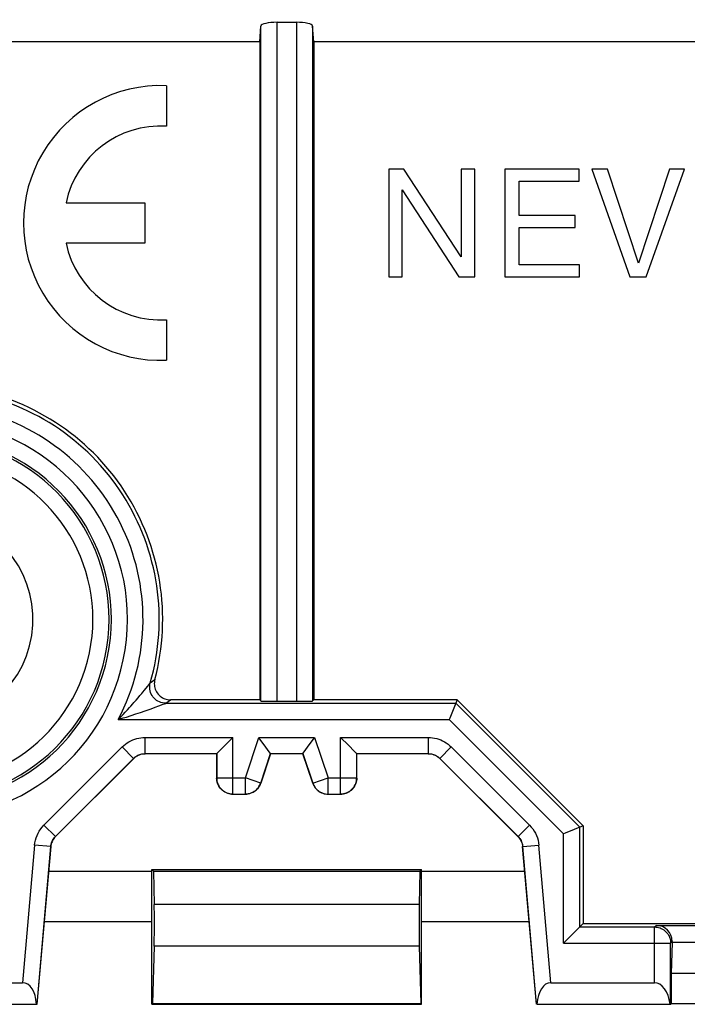
# Model space of a CAD drawing. Units: millimetres. Extents: x 84 to 225, y 62 to 163.
# Drawn here: x 177 to 189, y 127 to 145 of the extents above; entities that cross this region are included whole.
import ezdxf

# ---------------------------------------------------------------- set-up
doc = ezdxf.new("R2010")
doc.units = ezdxf.units.MM
doc.header["$LTSCALE"] = 16.335
doc.layers.get('0').update_dxf_attribs({"linetype": 'CONTINUOUS'})
doc.layers.add('ASSI', color=7, linetype='CONTINUOUS')
doc.styles.get("Standard").update_dxf_attribs({"font": 'txt', "width": 0.8})
doc.dimstyles.new('DIMSTYLE_2', dxfattribs={"dimtxt": 3, "dimasz": 3, "dimexe": 1.5, "dimexo": 0.5, "dimgap": 0.75, "dimtad": 1, "dimtxsty": 'STANDARD', "dimblk": '_FILLED', "dimblk1": '_FILLED', "dimblk2": '_FILLED', "dimcen": 0.09, "dimazin": 2, "dimtfac": 1, "dimtofl": 0, "dimtmove": 0, "dimatfit": 3, "dimldrblk": '_FILLED', "dimfxl": 1, "dimtolj": 1, "dimarcsym": 0})

# ---------------------------------------------------------------- blocks, each defined once
blk = doc.blocks.new('_FILLED')
at = {"color": 0, "linetype": 'BYBLOCK'}
blk.add_solid([(0, 0), (-1, 0.3167), (-1, -0.3167)], dxfattribs=at)
blk = doc.blocks.new('*D3')
at = {"color": 7, "linetype": 'CONTINUOUS'}
for p, q in [((142.262, 132.593), (142.262, 154.255)), ((198.262, 132.593), (198.262, 154.255)), ((142.262, 152.755), (170.262, 152.755)), ((198.262, 152.755), (170.262, 152.755))]:
    blk.add_line(p, q, dxfattribs=at)
at = {"color": 7, "linetype": 'CONTINUOUS', "xscale": 3, "yscale": 3, "zscale": 3, "rotation": 180}
blk.add_blockref('_FILLED', (142.262, 152.755), dxfattribs=at)
at = {"color": 7, "linetype": 'CONTINUOUS', "xscale": 3, "yscale": 3, "zscale": 3}
blk.add_blockref('_FILLED', (198.262, 152.755), dxfattribs=at)

msp = doc.modelspace()

# ---------------------------------------------------------------- linework, layer by layer
at = {"color": 7, "linetype": 'CONTINUOUS'}
for p, q in [((181.012, 144.457), (181.033, 144.747)), ((181.333, 144.818), (181.691, 144.818)), ((182.012, 144.457), (181.991, 144.747)), ((181.012, 144.457), (170.762, 144.457)), ((181.012, 144.457), (181.012, 132.243)), ((182.012, 144.457), (182.012, 132.243)), ((195.994, 144.457), (182.012, 144.457)), ((183.404, 142.093), (183.404, 140.093)), ((183.687, 142.093), (183.404, 142.093)), ((184.745, 140.462), (183.687, 142.093)), ((184.745, 142.093), (184.745, 140.462)), ((184.998, 142.093), (184.745, 142.093)), ((184.998, 140.093), (184.998, 142.093)), ((185.555, 142.093), (185.555, 140.093)), ((186.936, 142.093), (185.555, 142.093)), ((186.936, 141.869), (186.936, 142.093)), ((187.171, 142.093), (187.877, 140.093)), ((187.46, 142.093), (187.171, 142.093)), ((188.034, 140.35), (187.46, 142.093)), ((188.614, 142.093), (188.034, 140.35)), ((188.18, 140.093), (188.891, 142.093)), ((188.891, 142.093), (188.614, 142.093)), ((185.821, 141.233), (185.821, 141.869)), ((185.821, 141.869), (186.936, 141.869)), ((183.656, 140.093), (183.656, 141.706)), ((183.656, 141.706), (184.706, 140.093)), ((186.86, 141.233), (185.821, 141.233)), ((186.86, 141.009), (186.86, 141.233)), ((185.821, 140.317), (185.821, 141.009)), ((185.821, 141.009), (186.86, 141.009)), ((186.944, 140.317), (185.821, 140.317)), ((186.944, 140.093), (186.944, 140.317)), ((183.404, 140.093), (183.656, 140.093)), ((184.706, 140.093), (184.998, 140.093)), ((185.555, 140.093), (186.944, 140.093)), ((187.877, 140.093), (188.18, 140.093))]:
    msp.add_line(p, q, dxfattribs=at)
at = {"color": 250, "linetype": 'CONTINUOUS'}
for p, q in [((181.033, 132.222), (181.033, 144.747)), ((181.333, 132.217), (181.333, 144.818)), ((181.691, 144.818), (181.691, 132.217)), ((181.991, 144.747), (181.991, 132.222))]:
    msp.add_line(p, q, dxfattribs=at)
at = {"color": 7, "linetype": 'CONTINUOUS'}
for centre, start_param, end_param in [((181.333, 144.746), 1.570796, 3.124139), ((181.691, 144.746), 0.017453, 1.570796)]:
    msp.add_ellipse(centre, major_axis=(0.3, 0), ratio=0.240079, start_param=start_param, end_param=end_param, dxfattribs=at)
at = {"layer": 'ASSI', "color": 7, "linetype": 'CONTINUOUS'}
for p, q in [((179.28, 143.641), (179.28, 142.89)), ((177.419, 141.468), (178.88, 141.468)), ((178.88, 141.468), (178.88, 140.718)), ((178.88, 140.718), (177.419, 140.718)), ((179.28, 139.296), (179.28, 138.545)), ((181.012, 132.243), (179.356, 132.243)), ((181.012, 132.243), (181.033, 132.222)), ((181.333, 132.217), (181.691, 132.217)), ((182.012, 132.243), (181.991, 132.222)), ((184.676, 132.243), (182.012, 132.243)), ((184.676, 132.243), (184.536, 131.906)), ((187.012, 129.907), (184.676, 132.243)), ((184.536, 131.906), (184.525, 131.879)), ((181.204, 131.254), (181.076, 131.433)), ((181.82, 131.254), (181.949, 131.433)), ((180.212, 131.243), (178.886, 131.243)), ((180.212, 131.243), (180.214, 131.245)), ((180.212, 131.243), (180.212, 130.793)), ((180.214, 131.245), (180.215, 131.246)), ((181.212, 131.243), (181.03, 130.698)), ((181.211, 131.245), (181.21, 131.246)), ((181.812, 131.243), (181.212, 131.243)), ((181.994, 130.698), (181.812, 131.243)), ((181.813, 131.245), (181.814, 131.246)), ((182.81, 131.245), (182.809, 131.246)), ((182.812, 131.243), (182.81, 131.245)), ((182.812, 130.793), (182.812, 131.243)), ((184.138, 131.243), (182.812, 131.243)), ((178.674, 131.155), (177.224, 129.705)), ((185.801, 129.705), (184.35, 131.155)), ((180.512, 130.493), (180.746, 130.493)), ((182.278, 130.493), (182.512, 130.493)), ((186.675, 129.768), (186.647, 129.756)), ((187.012, 129.907), (186.675, 129.768)), ((187.012, 129.907), (187.012, 128.093)), ((176.881, 126.593), (177.137, 129.519)), ((186.143, 126.593), (185.887, 129.519)), ((177.097, 129.065), (179.012, 129.065)), ((179.012, 126.593), (179.012, 129.093)), ((179.012, 129.093), (179.044, 129.061)), ((179.012, 129.093), (184.012, 129.093)), ((179.044, 129.061), (179.055, 128.447)), ((179.044, 129.061), (183.98, 129.061)), ((183.98, 129.061), (183.969, 128.447)), ((184.012, 129.093), (183.98, 129.061)), ((184.012, 126.593), (184.012, 129.093)), ((184.012, 129.065), (185.927, 129.065)), ((179.012, 128.121), (177.015, 128.121)), ((186.01, 128.121), (184.012, 128.121)), ((186.947, 128.029), (187.012, 128.093)), ((187.012, 128.093), (193.555, 128.093)), ((186.947, 128.029), (186.946, 128.027)), ((188.362, 128.058), (192.062, 128.058)), ((188.662, 127.743), (188.645, 127.166)), ((188.662, 127.758), (188.662, 127.743)), ((191.762, 127.743), (188.662, 127.743)), ((179.053, 127.674), (179.025, 126.606)), ((183.971, 127.674), (184, 126.606)), ((174.692, 126.993), (176.613, 126.993)), ((186.411, 126.993), (188.332, 126.993)), ((188.645, 127.166), (188.645, 126.604)), ((191.78, 127.166), (188.645, 127.166)), ((174.4, 126.596), (176.871, 126.596)), ((176.879, 126.595), (176.881, 126.593)), ((179.025, 126.606), (179.012, 126.593)), ((179.012, 126.593), (184.012, 126.593)), ((179.025, 126.606), (184, 126.606)), ((184, 126.606), (184.012, 126.593)), ((186.145, 126.595), (186.143, 126.593)), ((186.153, 126.596), (188.624, 126.596)), ((188.632, 126.595), (188.634, 126.593)), ((188.634, 126.593), (188.645, 126.604)), ((191.78, 126.604), (188.645, 126.604))]:
    msp.add_line(p, q, dxfattribs=at)
at = {"layer": 'ASSI', "color": 250, "linetype": 'CONTINUOUS'}
for p, q in [((178.9, 132.456), (178.934, 132.5)), ((178.934, 132.5), (178.972, 132.548)), ((178.972, 132.548), (178.982, 132.56)), ((178.982, 132.561), (178.996, 132.571)), ((178.982, 132.56), (178.982, 132.561)), ((178.996, 132.571), (179.024, 132.59)), ((179.024, 132.59), (179.066, 132.62)), ((178.755, 132.281), (178.79, 132.323)), ((178.79, 132.323), (178.824, 132.364)), ((178.872, 132.422), (178.9, 132.456)), ((178.717, 132.237), (178.755, 132.281)), ((179.071, 132.105), (179.139, 132.13)), ((179.139, 132.13), (179.223, 132.161)), ((179.223, 132.161), (179.269, 132.178)), ((179.269, 132.178), (179.271, 132.179)), ((179.271, 132.179), (179.313, 132.21)), ((179.271, 132.179), (184.65, 132.179)), ((179.313, 132.21), (179.356, 132.243)), ((186.947, 129.881), (184.65, 132.179)), ((178.517, 132.015), (178.558, 132.058)), ((178.539, 131.925), (178.626, 131.953)), ((178.558, 132.058), (178.598, 132.103)), ((178.626, 131.953), (178.713, 131.982)), ((178.713, 131.982), (178.801, 132.011)), ((178.801, 132.011), (178.887, 132.04)), ((178.887, 132.04), (178.942, 132.059)), ((178.942, 132.059), (178.995, 132.078)), ((178.995, 132.078), (179.071, 132.105)), ((178.387, 131.879), (184.525, 131.879)), ((178.48, 131.907), (178.539, 131.925)), ((186.647, 129.756), (184.525, 131.879)), ((178.886, 131.245), (178.886, 131.545)), ((178.886, 131.545), (180.514, 131.545)), ((180.514, 130.495), (180.514, 131.545)), ((180.745, 130.795), (180.995, 131.545)), ((180.995, 131.545), (182.03, 131.545)), ((182.03, 131.545), (182.28, 130.795)), ((182.51, 130.495), (182.51, 131.545)), ((182.51, 131.545), (184.139, 131.545)), ((184.139, 131.245), (184.139, 131.545)), ((177.01, 129.918), (178.461, 131.369)), ((178.673, 131.157), (178.461, 131.369)), ((178.886, 131.245), (178.886, 131.243)), ((178.886, 131.245), (180.214, 131.245)), ((180.214, 131.245), (180.214, 130.795)), ((181.029, 130.7), (181.211, 131.245)), ((181.211, 131.245), (181.813, 131.245)), ((181.813, 131.245), (181.995, 130.7)), ((182.81, 130.795), (182.81, 131.245)), ((182.81, 131.245), (184.139, 131.245)), ((184.139, 131.245), (184.138, 131.243)), ((184.351, 131.157), (184.563, 131.369)), ((184.563, 131.369), (186.015, 129.918)), ((177.222, 129.705), (178.673, 131.157)), ((178.673, 131.157), (178.674, 131.155)), ((184.351, 131.157), (184.35, 131.155)), ((184.351, 131.157), (185.802, 129.705)), ((180.212, 130.793), (180.214, 130.795)), ((180.214, 130.795), (180.745, 130.795)), ((180.745, 130.495), (180.745, 130.795)), ((181.029, 130.7), (180.745, 130.795)), ((181.03, 130.698), (181.029, 130.7)), ((181.994, 130.698), (181.995, 130.7)), ((181.995, 130.7), (182.28, 130.795)), ((182.28, 130.495), (182.28, 130.795)), ((182.28, 130.795), (182.81, 130.795)), ((182.812, 130.793), (182.81, 130.795)), ((180.512, 130.493), (180.514, 130.495)), ((180.514, 130.495), (180.745, 130.495)), ((180.746, 130.493), (180.745, 130.495)), ((182.278, 130.493), (182.28, 130.495)), ((182.28, 130.495), (182.51, 130.495)), ((182.512, 130.493), (182.51, 130.495)), ((177.222, 129.705), (177.01, 129.918)), ((185.802, 129.705), (186.015, 129.918)), ((186.647, 127.729), (186.647, 129.756)), ((186.947, 128.029), (186.947, 129.881)), ((177.224, 129.705), (177.222, 129.705)), ((185.802, 129.705), (185.801, 129.705)), ((176.836, 129.546), (176.613, 126.993)), ((177.135, 129.52), (176.836, 129.546)), ((177.135, 129.52), (176.879, 126.595)), ((177.137, 129.519), (177.135, 129.52)), ((185.889, 129.52), (185.887, 129.519)), ((185.889, 129.52), (186.188, 129.546)), ((186.145, 126.595), (185.889, 129.52)), ((186.411, 126.993), (186.188, 129.546)), ((183.969, 128.447), (179.055, 128.447)), ((186.947, 128.029), (188.332, 128.029)), ((188.332, 128.029), (188.362, 128.058)), ((188.332, 126.993), (188.332, 128.029)), ((186.647, 127.729), (188.632, 127.729)), ((188.632, 127.729), (188.662, 127.758)), ((188.632, 126.595), (188.632, 127.729)), ((183.971, 127.674), (179.053, 127.674))]:
    msp.add_line(p, q, dxfattribs=at)
for points in [[(179.271, 132.179), (179.24, 132.18), (179.21, 132.185), (179.18, 132.193), (179.151, 132.204), (179.124, 132.217), (179.098, 132.234), (179.073, 132.253), (179.051, 132.274), (179.031, 132.298), (179.014, 132.323), (179, 132.351), (178.988, 132.379), (178.979, 132.409), (178.974, 132.439), (178.971, 132.47), (178.972, 132.5), (178.976, 132.531), (178.982, 132.561)], [(178.824, 132.364), (178.841, 132.384), (178.872, 132.422)], [(178.598, 132.103), (178.619, 132.125), (178.659, 132.17)], [(178.659, 132.17), (178.679, 132.193), (178.717, 132.237)], [(178.387, 131.879), (178.41, 131.902), (178.433, 131.926), (178.455, 131.949), (178.476, 131.971), (178.517, 132.015)], [(178.387, 131.879), (178.419, 131.888), (178.48, 131.907)], [(178.461, 131.369), (178.49, 131.396), (178.52, 131.421), (178.552, 131.444), (178.585, 131.464), (178.62, 131.483), (178.656, 131.499), (178.693, 131.513), (178.731, 131.525), (178.769, 131.534), (178.807, 131.54), (178.846, 131.544), (178.886, 131.545)], [(184.139, 131.545), (184.178, 131.544), (184.217, 131.54), (184.255, 131.534), (184.294, 131.525), (184.331, 131.513), (184.368, 131.499), (184.404, 131.483), (184.439, 131.464), (184.472, 131.444), (184.504, 131.421), (184.534, 131.396), (184.563, 131.369)], [(178.673, 131.157), (178.688, 131.171), (178.703, 131.183), (178.719, 131.194), (178.735, 131.205), (178.753, 131.214), (178.771, 131.222), (178.789, 131.229), (178.808, 131.235), (178.827, 131.239), (178.847, 131.243), (178.866, 131.244), (178.886, 131.245)], [(184.139, 131.245), (184.158, 131.244), (184.178, 131.243), (184.197, 131.239), (184.216, 131.235), (184.235, 131.229), (184.253, 131.222), (184.271, 131.214), (184.289, 131.205), (184.305, 131.194), (184.321, 131.183), (184.336, 131.171), (184.351, 131.157)], [(180.214, 130.795), (180.215, 130.769), (180.218, 130.743), (180.224, 130.717), (180.232, 130.692), (180.242, 130.668), (180.254, 130.645), (180.268, 130.623), (180.284, 130.602), (180.302, 130.583), (180.321, 130.565), (180.342, 130.549), (180.364, 130.535), (180.387, 130.523), (180.411, 130.513), (180.436, 130.505), (180.462, 130.5), (180.488, 130.496), (180.514, 130.495)], [(180.745, 130.495), (180.77, 130.496), (180.794, 130.499), (180.819, 130.504), (180.843, 130.512), (180.866, 130.521), (180.888, 130.532), (180.91, 130.545), (180.93, 130.559), (180.949, 130.575), (180.966, 130.593), (180.982, 130.612), (180.997, 130.633), (181.009, 130.654), (181.02, 130.677), (181.029, 130.7)], [(181.995, 130.7), (182.004, 130.677), (182.015, 130.654), (182.027, 130.633), (182.042, 130.612), (182.058, 130.593), (182.075, 130.575), (182.094, 130.559), (182.115, 130.545), (182.136, 130.532), (182.158, 130.521), (182.182, 130.512), (182.205, 130.504), (182.23, 130.499), (182.255, 130.496), (182.28, 130.495)], [(182.51, 130.495), (182.536, 130.496), (182.562, 130.5), (182.588, 130.505), (182.613, 130.513), (182.637, 130.523), (182.66, 130.535), (182.682, 130.549), (182.703, 130.565), (182.722, 130.583), (182.74, 130.602), (182.756, 130.623), (182.77, 130.645), (182.782, 130.668), (182.792, 130.692), (182.8, 130.717), (182.806, 130.743), (182.809, 130.769), (182.81, 130.795)], [(176.836, 129.546), (176.842, 129.592), (176.852, 129.638), (176.864, 129.682), (176.881, 129.725), (176.9, 129.768), (176.923, 129.808), (176.949, 129.847), (176.978, 129.883), (177.01, 129.918)], [(186.015, 129.918), (186.046, 129.883), (186.075, 129.847), (186.101, 129.808), (186.124, 129.768), (186.144, 129.725), (186.16, 129.682), (186.173, 129.638), (186.182, 129.592), (186.188, 129.546)], [(177.135, 129.52), (177.138, 129.543), (177.143, 129.565), (177.149, 129.588), (177.157, 129.609), (177.167, 129.631), (177.179, 129.651), (177.192, 129.67), (177.206, 129.688), (177.222, 129.705)], [(185.802, 129.705), (185.818, 129.688), (185.833, 129.67), (185.846, 129.651), (185.857, 129.631), (185.867, 129.609), (185.875, 129.588), (185.882, 129.565), (185.886, 129.543), (185.889, 129.52)], [(188.332, 128.029), (188.359, 128.027), (188.385, 128.024), (188.41, 128.018), (188.435, 128.01), (188.459, 128), (188.483, 127.988), (188.505, 127.974), (188.525, 127.958), (188.545, 127.94), (188.562, 127.921), (188.578, 127.9), (188.592, 127.878), (188.604, 127.855), (188.614, 127.831), (188.622, 127.806), (188.628, 127.78), (188.631, 127.755), (188.632, 127.729)]]:
    msp.add_lwpolyline(points, dxfattribs=at)
at = {"layer": 'ASSI', "color": 7, "linetype": 'CONTINUOUS'}
for points in [[(179.066, 132.62), (179.06, 132.595), (179.057, 132.569), (179.056, 132.543), (179.057, 132.517), (179.06, 132.491), (179.066, 132.466), (179.074, 132.441), (179.084, 132.417), (179.096, 132.394), (179.11, 132.371), (179.126, 132.35), (179.144, 132.331), (179.164, 132.313), (179.185, 132.297), (179.207, 132.283), (179.23, 132.271), (179.254, 132.261), (179.279, 132.253), (179.304, 132.248), (179.329, 132.244), (179.356, 132.243)], [(180.215, 131.246), (180.223, 131.254), (180.4, 131.431)], [(180.4, 131.431), (180.483, 131.515), (180.514, 131.545)], [(181.076, 131.433), (181.016, 131.516), (180.995, 131.545)], [(181.949, 131.433), (182.008, 131.516), (182.03, 131.545)], [(182.624, 131.431), (182.541, 131.514), (182.51, 131.545)], [(182.809, 131.246), (182.801, 131.254), (182.624, 131.431)], [(178.674, 131.155), (178.693, 131.173), (178.714, 131.189), (178.736, 131.203), (178.76, 131.215), (178.784, 131.225), (178.809, 131.233), (178.834, 131.239), (178.86, 131.242), (178.886, 131.243)], [(181.212, 131.243), (181.208, 131.249), (181.204, 131.254)], [(181.812, 131.243), (181.816, 131.249), (181.82, 131.254)], [(184.138, 131.243), (184.164, 131.242), (184.19, 131.239), (184.215, 131.233), (184.24, 131.225), (184.265, 131.215), (184.288, 131.203), (184.31, 131.189), (184.331, 131.173), (184.35, 131.155)], [(180.512, 130.493), (180.486, 130.494), (180.46, 130.498), (180.435, 130.503), (180.41, 130.511), (180.385, 130.521), (180.362, 130.533), (180.34, 130.547), (180.319, 130.563), (180.3, 130.581), (180.282, 130.6), (180.266, 130.621), (180.252, 130.643), (180.24, 130.667), (180.23, 130.691), (180.222, 130.716), (180.217, 130.741), (180.213, 130.767), (180.212, 130.793)], [(181.03, 130.698), (181.022, 130.675), (181.011, 130.653), (180.998, 130.631), (180.984, 130.611), (180.968, 130.592), (180.95, 130.574), (180.931, 130.557), (180.911, 130.543), (180.889, 130.53), (180.867, 130.519), (180.844, 130.51), (180.82, 130.502), (180.795, 130.497), (180.771, 130.494), (180.746, 130.493)], [(181.994, 130.698), (182.003, 130.675), (182.013, 130.653), (182.026, 130.631), (182.04, 130.611), (182.056, 130.592), (182.074, 130.574), (182.093, 130.557), (182.113, 130.543), (182.135, 130.53), (182.157, 130.519), (182.18, 130.51), (182.204, 130.502), (182.229, 130.497), (182.253, 130.494), (182.278, 130.493)], [(182.812, 130.793), (182.811, 130.767), (182.808, 130.741), (182.802, 130.716), (182.794, 130.691), (182.784, 130.667), (182.772, 130.643), (182.758, 130.621), (182.742, 130.6), (182.724, 130.581), (182.705, 130.563), (182.684, 130.547), (182.662, 130.533), (182.639, 130.521), (182.615, 130.511), (182.59, 130.503), (182.564, 130.498), (182.538, 130.494), (182.512, 130.493)], [(177.224, 129.705), (177.208, 129.688), (177.193, 129.669), (177.18, 129.65), (177.169, 129.63), (177.159, 129.609), (177.151, 129.587), (177.144, 129.564), (177.14, 129.542), (177.137, 129.519)], [(185.801, 129.705), (185.816, 129.688), (185.831, 129.669), (185.844, 129.65), (185.855, 129.63), (185.865, 129.609), (185.873, 129.587), (185.88, 129.564), (185.884, 129.542), (185.887, 129.519)], [(186.946, 128.027), (186.938, 128.019), (186.761, 127.843)], [(186.761, 127.843), (186.678, 127.759), (186.647, 127.729)]]:
    msp.add_lwpolyline(points, dxfattribs=at)
for centre, radius, start, end in [((179.18, 141.093), 2.55, 87.7525, 272.2475), ((179.18, 141.093), 1.8, 86.8153, 167.9753), ((179.18, 141.093), 1.8, 192.0247, 273.1847), ((174.862, 133.738), 4.35, 345.1048, 81.1799)]:
    msp.add_arc(centre, radius, start, end, dxfattribs=at)
at = {"layer": 'ASSI', "color": 250, "linetype": 'CONTINUOUS'}
for radius, start in [(4.285, 344.0509), (3.985, 332.1814), (3.697, 261.1799), (3.397, 261.1799), (3.355, 261.1799), (3.055, 261.1799), (1.945, 261.1799)]:
    msp.add_arc((174.862, 133.738), radius, start, 81.1799, dxfattribs=at)
at = {"layer": 'ASSI', "color": 7, "linetype": 'CONTINUOUS'}
for centre, major_axis, ratio, start_param, end_param in [((181.333, 132.222), (0.3, 0), 0.017455, -3.124139, -1.570796), ((181.691, 132.222), (0.3, 0), 0.017455, -1.570796, -0.017453), ((179.049, 128.093), (0, 0.5), 0.017455, -2.565634, -0.786122), ((183.976, 128.093), (0, 0.5), 0.017455, 0.786122, 2.565634), ((188.362, 127.758), (0.212, 0.212), 0.999695, -0.785246, 0.785246), ((176.567, 126.474), (0.068, 0.518), 0.572989, -1.257701, 0.074913), ((186.457, 126.474), (-0.068, 0.518), 0.572989, -0.074913, 1.257701), ((188.332, 126.474), (0, 0.52), 0.57735, -1.332614, 0), ((176.578, 126.595), (0.301, 0), 0.017389, 0.015932, 0.23666), ((188.332, 126.595), (0.3, 0), 0.017455, 0.017453, 0.238182)]:
    msp.add_ellipse(centre, major_axis=major_axis, ratio=ratio, start_param=start_param, end_param=end_param, dxfattribs=at)

# ---------------------------------------------------------------- dimensions: what is measured, and where the dimension line sits
at = {"color": 7, "linetype": 'CONTINUOUS'}
dim = msp.add_linear_dim(base=(142.262, 152.755), p1=(198.262, 132.093), p2=(142.262, 132.093), angle=180, dimstyle='DIMSTYLE_2', dxfattribs=at)
dim.commit()
dim.dimension.update_dxf_attribs({"geometry": '*D3', "text_midpoint": (168.012, 152.755), "dimtype": 160})

doc.saveas('drawing.dxf')
